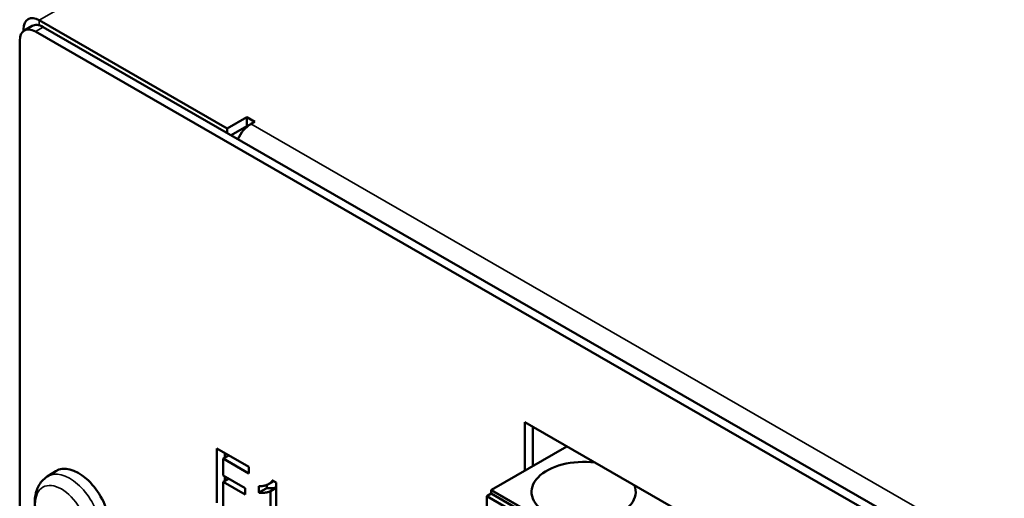
# Model space of a CAD drawing. Units: millimetres. Extents: x 0 to 1782, y 0 to 1260.
# Drawn here: x 1363 to 1416, y 564 to 590 of the extents above; entities that cross this region are included whole.
import ezdxf

# ---------------------------------------------------------------- set-up
doc = ezdxf.new("R2010")
doc.units = ezdxf.units.MM
doc.header["$LTSCALE"] = 3
doc.layers.add('Sichtbar (ISO)', color=7, linetype='Continuous', lineweight=50)
doc.layers.add('Sichtbar schmal (ISO)', color=7, linetype='Continuous', lineweight=35)

msp = doc.modelspace()

# ---------------------------------------------------------------- linework, layer by layer
at = {"layer": 'Sichtbar (ISO)'}
for p, q in [((1363.314, 589.304), (1362.89, 589.06)), ((1373.884, 583.749), (1363.701, 589.613)), ((1363.913, 589.245), (1501.799, 509.842)), ((1362.853, 589.12), (1362.853, 589.035)), ((1363.489, 589.001), (1501.375, 509.598)), ((1362.641, 515.292), (1362.641, 588.509)), ((1373.884, 583.749), (1374.944, 584.36)), ((1374.944, 583.869), (1374.944, 584.36)), ((1374.944, 584.36), (1375.368, 584.116)), ((1375.368, 584.116), (1375.156, 583.994)), ((1373.884, 583.504), (1373.884, 583.749)), ((1374.944, 583.869), (1374.096, 583.381)), ((1374.965, 583.858), (1374.944, 583.869)), ((1390.006, 567.845), (1405.035, 559.19)), ((1390.006, 565.225), (1390.006, 567.845)), ((1390.43, 567.601), (1390.43, 565.47)), ((1373.326, 566.413), (1375.045, 565.423)), ((1373.326, 563.47), (1373.326, 566.413)), ((1392.28, 566.535), (1388.197, 564.184)), ((1373.664, 565.871), (1373.966, 566.045)), ((1373.664, 565.871), (1373.664, 564.96)), ((1375.045, 565.075), (1373.664, 565.871)), ((1373.75, 566.169), (1373.75, 565.921)), ((1375.045, 565.423), (1375.045, 565.075)), ((1364.135, 564.901), (1364.595, 565.193)), ((1373.664, 564.96), (1374.859, 564.272)), ((1373.664, 564.613), (1373.966, 564.786)), ((1373.75, 564.91), (1373.75, 564.662)), ((1373.664, 564.613), (1373.664, 563.276)), ((1374.859, 563.924), (1373.664, 564.613)), ((1374.859, 564.272), (1374.859, 563.924)), ((1375.594, 564.03), (1375.594, 564.38)), ((1375.594, 564.03), (1376.018, 564.275)), ((1376.018, 564.446), (1376.018, 564.275)), ((1376.122, 564.497), (1376.398, 564.656)), ((1376.219, 564.106), (1376.531, 564.286)), ((1376.329, 564.695), (1376.531, 564.579)), ((1376.531, 564.579), (1376.531, 561.624)), ((1376.219, 561.804), (1376.219, 564.106)), ((1388.175, 563.976), (1387.942, 563.842)), ((1387.942, 563.842), (1392.948, 560.959)), ((1387.942, 563.842), (1387.942, 563.106)), ((1388.175, 564.147), (1388.175, 563.976)), ((1388.175, 563.976), (1393.182, 561.093))]:
    msp.add_line(p, q, dxfattribs=at)
for centre, major_axis, ratio, start_param, end_param in [((1363.489, 588.02), (-0.599, 1.04), 0.578093, 5.499721, 7.070517), ((1363.701, 588.632), (-0.599, 1.04), 0.578093, 5.499721, 7.070517), ((1363.913, 588.264), (-0.599, 1.04), 0.578093, 5.499721, 6.283185), ((1375.156, 583.012), (-0.599, -1.04), 0.578093, 3.925057, 4.887669), ((1393.182, 564.074), (2.82, 0), 0.575862, 1.348277, 6.505705), ((1365.822, 563.131), (-1.198, 2.08), 0.578093, 3.11685, 6.307928), ((1388.197, 564.159), (-0.015, -0.026), 0.578093, 3.925041, 5.49603)]:
    msp.add_ellipse(centre, major_axis=major_axis, ratio=ratio, start_param=start_param, end_param=end_param, dxfattribs=at)
for points, knots in [([(1366.507, 560.783), (1366.363, 560.709), (1366.207, 560.662), (1365.881, 560.621), (1365.712, 560.632), (1365.353, 560.707), (1365.167, 560.783), (1364.785, 560.999), (1364.594, 561.151), (1364.243, 561.505), (1364.084, 561.708), (1363.815, 562.144), (1363.705, 562.375), (1363.54, 562.852), (1363.485, 563.099), (1363.449, 563.593), (1363.466, 563.842), (1363.599, 564.286), (1363.698, 564.484), (1363.929, 564.748), (1364.027, 564.832), (1364.135, 564.901)], [3.953667, 3.953667, 3.953667, 3.953667, 4.167184, 4.167184, 4.404644, 4.404644, 4.703835, 4.703835, 5.069638, 5.069638, 5.44711, 5.44711, 5.819432, 5.819432, 6.195018, 6.195018, 6.569609, 6.569609, 6.876082, 6.876082, 7.045774, 7.045774, 7.045774, 7.045774]), ([(1376.018, 564.275), (1376.143, 564.257), (1376.264, 564.264), (1376.409, 564.279), (1376.472, 564.289), (1376.531, 564.306)], [0, 0, 0, 0, 0.0936886, 0.0936886, 0.1627576, 0.1627576, 0.1627576, 0.1627576])]:
    msp.add_open_spline(points, degree=3, knots=knots, dxfattribs=at)
for points in [[(1375.594, 564.38), (1375.856, 564.371), (1376.248, 564.551), (1376.329, 564.695)], [(1376.219, 564.106), (1376.106, 564.047), (1375.74, 564.009), (1375.594, 564.03)]]:
    msp.add_open_spline(points, degree=2, dxfattribs=at)
at = {"layer": 'Sichtbar schmal (ISO)'}
for p, q in [((1558.014, 701.51), (1363.701, 589.613)), ((1363.489, 589.001), (1363.913, 589.245)), ((1363.701, 589.613), (1363.701, 589.336)), ((1362.924, 589.079), (1362.853, 589.12)), ((1375.156, 583.994), (1493.102, 516.073)), ((1388.197, 564.184), (1393.373, 561.203)), ((1388.175, 564.147), (1393.33, 561.178))]:
    msp.add_line(p, q, dxfattribs=at)
msp.add_ellipse((1365.351, 562.859), major_axis=(1.186, -2.06), ratio=0.578093, start_param=6.258442, end_param=9.449521, dxfattribs=at)
msp.add_ellipse((1364.896, 562.597), major_axis=(-0.996, 1.73), ratio=0.578093, dxfattribs=at)

doc.saveas('drawing.dxf')
